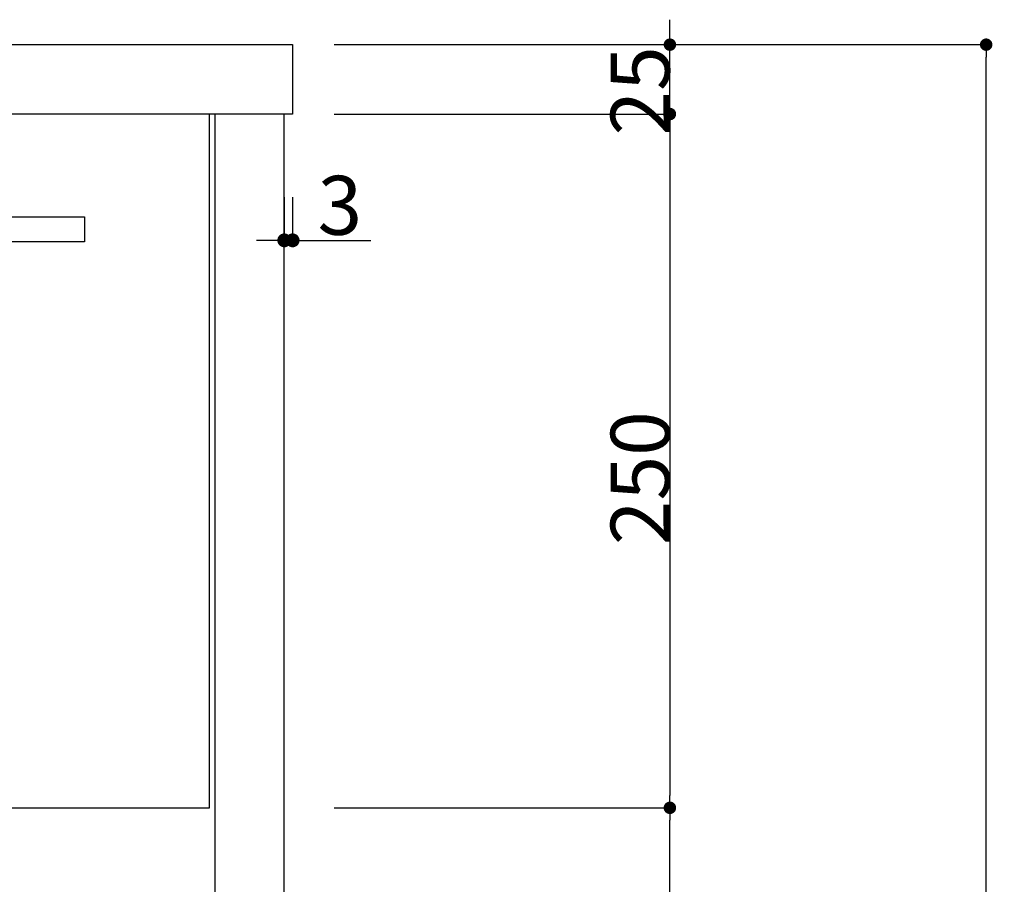
# Model space of a CAD drawing. Extents: x 38785 to 47018, y -32242 to -23586.
# Drawn here: x 40760 to 41114, y -31209 to -30897 of the extents above; entities that cross this region are included whole.
import ezdxf

# ---------------------------------------------------------------- set-up
doc = ezdxf.new("R2010")
doc.units = 0
doc.header["$LTSCALE"] = 10
doc.header["$PDMODE"] = 1
doc.header["$PDSIZE"] = -2
doc.layers.get('0').update_dxf_attribs({"linetype": 'CONTINUOUS'})
doc.layers.get('DEFPOINTS').update_dxf_attribs({"linetype": 'CONTINUOUS'})
doc.layers.add('0_18__', color=7, linetype='CONTINUOUS')
doc.layers.add('__-1', color=4, linetype='CONTINUOUS')
doc.styles.add('YUGOTHIC_MEDIUM', font='txt', dxfattribs={"bigfont": 'YuGothic Medium'})
doc.dimstyles.new('SPEAC', dxfattribs={"dimtxt": 21.240162, "dimasz": 5.007446, "dimexe": 0, "dimexo": 30, "dimgap": 2, "dimtad": 1, "dimblk": 'DOT', "dimblk1": 'DOT', "dimblk2": 'DOT', "dimcen": 0, "dimazin": 3, "dimtfac": 1, "dimtix": 1, "dimtmove": 0, "dimatfit": 3})
doc.dimstyles.new('TOOLBOX', dxfattribs={"dimtxt": 21.240162, "dimasz": 4.49585, "dimexe": 0, "dimexo": 15, "dimgap": 0.1, "dimtad": 1, "dimblk": 'DOT', "dimblk1": 'DOT', "dimblk2": 'DOT', "dimcen": 0, "dimazin": 3, "dimtfac": 0.8, "dimtix": 1, "dimtmove": 0, "dimatfit": 3})

# ---------------------------------------------------------------- blocks, each defined once
blk = doc.blocks.new('_DOT')
at = {"color": 0, "linetype": 'BYBLOCK'}
blk.add_line((-0.5, 0), (-1, 0), dxfattribs=at)
at = {"color": 0, "linetype": 'BYBLOCK', "const_width": 0.5}
blk.add_lwpolyline([(-0.25, 0, 1), (0.25, 0, 1)], format="xyb", close=True, dxfattribs=at)
blk = doc.blocks.new('*D179')
at = {"layer": '__-1', "color": 0, "linetype": 'CONTINUOUS'}
for p, q in [((40872.91, -30931.04), (40993.91, -30931.04)), ((40993.91, -30935.53), (40993.91, -31176.54)), ((40872.91, -31181.04), (40993.91, -31181.04))]:
    blk.add_line(p, q, dxfattribs=at)
at = {"layer": 'DEFPOINTS', "color": 0}
for p in [(40857.91, -30931.04), (40857.91, -31181.04), (40993.91, -31181.04)]:
    blk.add_point(p, dxfattribs=at)
at = {"layer": '__-1', "color": 0, "xscale": 4.495849609375, "yscale": 4.495849609375, "zscale": 4.495849609375}
for p, rotation in [((40993.91, -30931.04), 90), ((40993.91, -31181.04), 270)]:
    blk.add_blockref('_DOT', p, dxfattribs=dict(at, rotation=rotation))
at = {"layer": '__-1', "color": 0, "style": 'YUGOTHIC_MEDIUM'}
blk.add_text('250', height=21.24, rotation=90, dxfattribs=at).set_placement((40993.81, -31086.38))
blk = doc.blocks.new('*D180')
at = {"layer": '__-1', "color": 0, "linetype": 'CONTINUOUS'}
for p, q in [((40993.91, -30901.54), (40993.91, -30897.05)), ((40872.91, -30906.04), (40993.91, -30906.04)), ((40993.91, -30931.04), (40993.91, -30906.04)), ((40872.91, -30931.04), (40993.91, -30931.04)), ((40993.91, -30935.53), (40993.91, -30940.03))]:
    blk.add_line(p, q, dxfattribs=at)
at = {"layer": 'DEFPOINTS', "color": 0}
for p in [(40857.91, -30906.04), (40993.91, -30906.04), (40857.91, -30931.04)]:
    blk.add_point(p, dxfattribs=at)
at = {"layer": '__-1', "color": 0, "xscale": 4.495849609375, "yscale": 4.495849609375, "zscale": 4.495849609375}
for p, rotation in [((40993.91, -30906.04), 270), ((40993.91, -30931.04), 90)]:
    blk.add_blockref('_DOT', p, dxfattribs=dict(at, rotation=rotation))
at = {"layer": '__-1', "color": 0, "style": 'YUGOTHIC_MEDIUM'}
blk.add_text('25', height=21.24, rotation=90, dxfattribs=at).set_placement((40993.81, -30938.77))
blk = doc.blocks.new('*D181')
at = {"layer": '__-1', "color": 0, "linetype": 'CONTINUOUS'}
for p, q in [((40872.91, -31181.04), (40993.91, -31181.04)), ((40993.91, -31556.54), (40993.91, -31185.53)), ((40872.91, -31561.04), (40993.91, -31561.04))]:
    blk.add_line(p, q, dxfattribs=at)
at = {"layer": 'DEFPOINTS', "color": 0}
for p in [(40857.91, -31181.04), (40993.91, -31181.04), (40857.91, -31561.04)]:
    blk.add_point(p, dxfattribs=at)
at = {"layer": '__-1', "color": 0, "xscale": 4.495849609375, "yscale": 4.495849609375, "zscale": 4.495849609375}
for p, rotation in [((40993.91, -31181.04), 90), ((40993.91, -31561.04), 270)]:
    blk.add_blockref('_DOT', p, dxfattribs=dict(at, rotation=rotation))
at = {"layer": '__-1', "color": 0, "style": 'YUGOTHIC_MEDIUM'}
blk.add_text('380', height=21.24, rotation=90, dxfattribs=at).set_placement((40993.81, -31401.38))
blk = doc.blocks.new('*D208')
at = {"layer": '__-1', "color": 0, "linetype": 'CONTINUOUS'}
for p, q in [((40872.91, -30906.04), (41107.91, -30906.04)), ((41107.91, -31701.54), (41107.91, -30910.53)), ((40872.91, -31706.04), (41107.91, -31706.04))]:
    blk.add_line(p, q, dxfattribs=at)
at = {"layer": 'DEFPOINTS', "color": 0}
for p in [(40857.91, -30906.04), (41107.91, -30906.04), (40857.91, -31706.04)]:
    blk.add_point(p, dxfattribs=at)
at = {"layer": '__-1', "color": 0, "xscale": 4.495849609375, "yscale": 4.495849609375, "zscale": 4.495849609375}
for p, rotation in [((41107.91, -30906.04), 90), ((41107.91, -31706.04), 270)]:
    blk.add_blockref('_DOT', p, dxfattribs=dict(at, rotation=rotation))
at = {"layer": '__-1', "color": 0, "style": 'YUGOTHIC_MEDIUM'}
blk.add_text('800', height=21.24, rotation=90, dxfattribs=at).set_placement((41107.81, -31336.38))
blk = doc.blocks.new('*D209')
at = {"layer": '__-1', "color": 0, "linetype": 'CONTINUOUS'}
for p, q in [((40854.91, -30961.04), (40854.91, -30976.55)), ((40857.91, -30961.04), (40857.91, -30976.55)), ((40849.91, -30976.55), (40844.9, -30976.55)), ((40854.91, -30976.55), (40857.91, -30976.55)), ((40857.91, -30976.55), (40886.09, -30976.55)), ((40862.92, -30976.55), (40867.93, -30976.55))]:
    blk.add_line(p, q, dxfattribs=at)
at = {"layer": 'DEFPOINTS', "color": 0}
for p in [(40854.91, -30931.04), (40857.91, -30931.04), (40857.91, -30976.55)]:
    blk.add_point(p, dxfattribs=at)
at = {"layer": '__-1', "color": 0, "xscale": 5.007446289062499, "yscale": 5.007446289062499, "zscale": 5.007446289062499}
blk.add_blockref('_DOT', (40854.91, -30976.55), dxfattribs=at)
at = {"layer": '__-1', "color": 0, "xscale": 5.007446289062499, "yscale": 5.007446289062499, "zscale": 5.007446289062499, "rotation": 180}
blk.add_blockref('_DOT', (40857.91, -30976.55), dxfattribs=at)
at = {"layer": '__-1', "color": 0, "style": 'YUGOTHIC_MEDIUM'}
blk.add_text('3', height=21.24, dxfattribs=at).set_placement((40866.9, -30974.55))

msp = doc.modelspace()

# ---------------------------------------------------------------- linework, layer by layer
at = {"layer": '0_18__', "color": 1, "flags": 128}
for points in [[(39207.915, -30906.037), (40857.915, -30906.037), (40857.915, -30931.037), (39207.915, -30931.037)], [(40827.915, -30931.037), (40137.915, -30931.037), (40137.915, -31181.037), (40827.915, -31181.037)], [(40854.915, -31696.037), (40854.915, -30931.037), (40829.915, -30931.037), (40829.915, -31696.037)], [(40182.915, -30968.037), (40782.915, -30968.037), (40782.915, -30977.037), (40182.915, -30977.037)]]:
    msp.add_lwpolyline(points, close=True, dxfattribs=at)

# ---------------------------------------------------------------- dimensions: what is measured, and where the dimension line sits
at = {"layer": '__-1', "color": 17, "linetype": 'CONTINUOUS'}
for base, p1, p2, picture, middle in [((40993.915, -30906.037), (40857.915, -30931.037), (40857.915, -30906.037), '*D180', (40983.194, -30918.537)), ((41107.915, -30906.037), (40857.915, -31706.037), (40857.915, -30906.037), '*D208', (41097.194, -31306.037)), ((40993.915, -31181.037), (40857.915, -30931.037), (40857.915, -31181.037), '*D179', (40983.194, -31056.037)), ((40993.915, -31181.037), (40857.915, -31561.037), (40857.915, -31181.037), '*D181', (40983.194, -31371.037))]:
    dim = msp.add_linear_dim(base=base, p1=p1, p2=p2, angle=270, dimstyle='TOOLBOX', override={"dimpost": '<>'}, dxfattribs=at)
    dim.commit()
    dim.dimension.update_dxf_attribs({"geometry": picture, "text_midpoint": middle})
dim = msp.add_linear_dim(base=(40857.915, -30976.548), p1=(40854.915, -30931.037), p2=(40857.915, -30931.037), dimstyle='SPEAC', override={"dimpost": '<>'}, dxfattribs=at)
dim.commit()
dim.dimension.update_dxf_attribs({"geometry": '*D209', "text_midpoint": (40877.01, -30976.548), "dimtype": 160})

doc.saveas('drawing.dxf')
